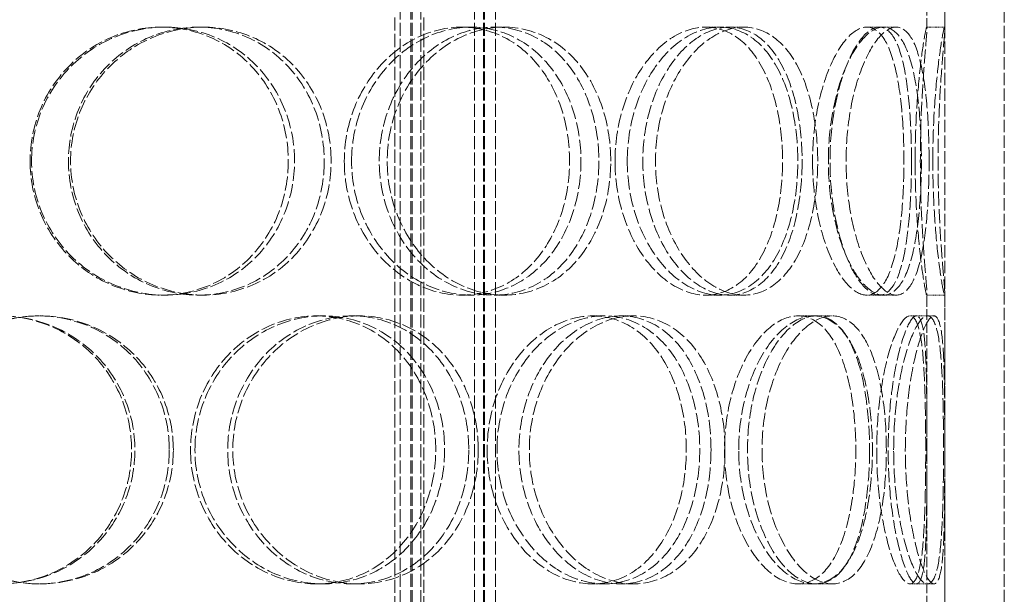
# Model space of a CAD drawing. Units: millimetres. Extents: x 1287 to 7289, y 569 to 10343.
# Drawn here: x 4266 to 4431, y 6588 to 6685 of the extents above; entities that cross this region are included whole.
import ezdxf

# ---------------------------------------------------------------- set-up
doc = ezdxf.new("R2010")
doc.units = ezdxf.units.MM
doc.linetypes.add('DASHED', pattern=[0.2068, 0.1655, -0.0413])
doc.layers.add('Skrytá (ISO)', color=1, linetype='DASHED', lineweight=18, true_color=0xff0000)

msp = doc.modelspace()

# ---------------------------------------------------------------- linework, layer by layer
at = {"layer": 'Skrytá (ISO)', "ltscale": 12.725237}
for p, q in [((4421.09, 6279.08), (4421.09, 6879.08)), ((4431.09, 6279.08), (4431.09, 6879.08))]:
    msp.add_line(p, q, dxfattribs=at)
at = {"layer": 'Skrytá (ISO)', "ltscale": 13.16355}
for p, q in [((4329.59, 6271.08), (4329.59, 6859.08)), ((4331.39, 6271.08), (4331.39, 6859.08)), ((4331.59, 6271.08), (4331.59, 6859.08)), ((4333.09, 6271.08), (4333.09, 6859.08)), ((4342.09, 6271.08), (4342.09, 6859.08)), ((4343.59, 6271.08), (4343.59, 6859.08)), ((4343.79, 6271.08), (4343.79, 6859.08)), ((4345.59, 6271.08), (4345.59, 6859.08))]:
    msp.add_line(p, q, dxfattribs=at)
at = {"layer": 'Skrytá (ISO)', "ltscale": 10.573412}
for p, q in [((4418.09, 6683.34), (4418.09, 6735.82)), ((4421.09, 6683.34), (4421.09, 6735.82)), ((4418.09, 6586.34), (4418.09, 6638.82)), ((4421.09, 6586.34), (4421.09, 6638.82))]:
    msp.add_line(p, q, dxfattribs=at)
at = {"layer": 'Skrytá (ISO)', "ltscale": 13.432195}
for p, q in [((4328.69, 6385.78), (4328.69, 6685.78)), ((4333.59, 6385.78), (4333.59, 6685.78))]:
    msp.add_line(p, q, dxfattribs=at)
at = {"layer": 'Skrytá (ISO)', "ltscale": 0.475844}
for p, q in [((4289.45, 6683.58), (4290.1, 6683.58)), ((4295.75, 6683.58), (4296.51, 6683.58)), ((4339.93, 6683.58), (4341.51, 6683.58)), ((4345.38, 6683.58), (4347.06, 6683.58)), ((4380.94, 6683.58), (4383.26, 6683.58)), ((4384.94, 6683.58), (4387.34, 6683.58)), ((4410.09, 6683.58), (4412.94, 6683.58)), ((4418.06, 6683.58), (4421.05, 6683.58)), ((4290.1, 6638.58), (4289.45, 6638.58)), ((4296.51, 6638.58), (4295.75, 6638.58)), ((4341.51, 6638.58), (4339.93, 6638.58)), ((4347.06, 6638.58), (4345.38, 6638.58)), ((4383.26, 6638.58), (4380.94, 6638.58)), ((4387.34, 6638.58), (4384.94, 6638.58)), ((4412.94, 6638.58), (4410.09, 6638.58)), ((4421.05, 6638.58), (4418.06, 6638.58)), ((4268.82, 6635.08), (4269.1, 6635.08)), ((4315.55, 6635.08), (4316.68, 6635.08)), ((4321.5, 6635.08), (4322.74, 6635.08)), ((4361.93, 6635.08), (4363.91, 6635.08)), ((4366.73, 6635.08), (4368.79, 6635.08)), ((4396.43, 6635.08), (4399.03, 6635.08)), ((4399.53, 6635.08), (4402.19, 6635.08)), ((4416.32, 6635.08), (4419.29, 6635.08)), ((4269.1, 6590.08), (4268.82, 6590.08)), ((4316.68, 6590.08), (4315.55, 6590.08)), ((4322.74, 6590.08), (4321.5, 6590.08)), ((4363.91, 6590.08), (4361.93, 6590.08)), ((4368.79, 6590.08), (4366.73, 6590.08)), ((4399.03, 6590.08), (4396.43, 6590.08)), ((4402.19, 6590.08), (4399.53, 6590.08)), ((4419.29, 6590.08), (4416.32, 6590.08))]:
    msp.add_line(p, q, dxfattribs=at)
at = {"layer": 'Skrytá (ISO)', "ltscale": 0.357886}
for p, q in [((4407.97, 6683.58), (4410.09, 6683.58)), ((4410.09, 6638.58), (4407.97, 6638.58))]:
    msp.add_line(p, q, dxfattribs=at)
at = {"layer": 'Skrytá (ISO)', "ltscale": 0.173232}
for p, q in [((4415.25, 6635.08), (4416.32, 6635.08)), ((4416.32, 6590.08), (4415.25, 6590.08))]:
    msp.add_line(p, q, dxfattribs=at)
at = {"layer": 'Skrytá (ISO)', "ltscale": 14.177235}
for points in [[(4267.43, 6661.08), (4267.43, 6664.03), (4268, 6666.97), (4270.23, 6672.41), (4271.87, 6674.91), (4275.97, 6679.07), (4278.42, 6680.74), (4283.74, 6682.99), (4286.6, 6683.58), (4292.3, 6683.58), (4295.13, 6682.99), (4300.32, 6680.74), (4302.69, 6679.07), (4306.61, 6674.91), (4308.17, 6672.41), (4310.27, 6666.97), (4310.81, 6664.03), (4310.81, 6658.13), (4310.27, 6655.19), (4308.17, 6649.75), (4306.61, 6647.25), (4302.69, 6643.09), (4300.32, 6641.42), (4295.13, 6639.17), (4292.3, 6638.58), (4286.6, 6638.58), (4283.74, 6639.17), (4278.42, 6641.42), (4275.97, 6643.09), (4271.87, 6647.25), (4270.23, 6649.75), (4268, 6655.19), (4267.43, 6658.13), (4267.43, 6661.08)], [(4316.85, 6661.08), (4316.85, 6664.03), (4316.31, 6666.97), (4314.24, 6672.41), (4312.7, 6674.91), (4308.83, 6679.07), (4306.5, 6680.74), (4301.37, 6682.99), (4298.57, 6683.58), (4292.92, 6683.58), (4290.08, 6682.99), (4284.81, 6680.74), (4282.37, 6679.07), (4278.3, 6674.91), (4276.66, 6672.41), (4274.45, 6666.97), (4273.87, 6664.03), (4273.87, 6658.13), (4274.45, 6655.19), (4276.66, 6649.75), (4278.3, 6647.25), (4282.37, 6643.09), (4284.81, 6641.42), (4290.08, 6639.17), (4292.92, 6638.58), (4298.57, 6638.58), (4301.37, 6639.17), (4306.5, 6641.42), (4308.83, 6643.09), (4312.7, 6647.25), (4314.24, 6649.75), (4316.31, 6655.19), (4316.85, 6658.13), (4316.85, 6661.08)], [(4320.22, 6661.08), (4320.22, 6664.03), (4320.75, 6666.97), (4322.79, 6672.41), (4324.29, 6674.91), (4327.99, 6679.07), (4330.19, 6680.74), (4334.92, 6682.99), (4337.45, 6683.58), (4342.42, 6683.58), (4344.86, 6682.99), (4349.3, 6680.74), (4351.29, 6679.07), (4354.58, 6674.91), (4355.88, 6672.41), (4357.62, 6666.97), (4358.06, 6664.03), (4358.06, 6658.13), (4357.62, 6655.19), (4355.88, 6649.75), (4354.58, 6647.25), (4351.29, 6643.09), (4349.3, 6641.42), (4344.86, 6639.17), (4342.42, 6638.58), (4337.45, 6638.58), (4334.92, 6639.17), (4330.19, 6641.42), (4327.99, 6643.09), (4324.29, 6647.25), (4322.79, 6649.75), (4320.75, 6655.19), (4320.22, 6658.13), (4320.22, 6661.08)], [(4362.99, 6661.08), (4362.99, 6664.03), (4362.55, 6666.97), (4360.87, 6672.41), (4359.62, 6674.91), (4356.43, 6679.07), (4354.49, 6680.74), (4350.18, 6682.99), (4347.8, 6683.58), (4342.96, 6683.58), (4340.49, 6682.99), (4335.87, 6680.74), (4333.71, 6679.07), (4330.08, 6674.91), (4328.61, 6672.41), (4326.62, 6666.97), (4326.09, 6664.03), (4326.09, 6658.13), (4326.62, 6655.19), (4328.61, 6649.75), (4330.08, 6647.25), (4333.71, 6643.09), (4335.87, 6641.42), (4340.49, 6639.17), (4342.96, 6638.58), (4347.8, 6638.58), (4350.18, 6639.17), (4354.49, 6641.42), (4356.43, 6643.09), (4359.62, 6647.25), (4360.87, 6649.75), (4362.55, 6655.19), (4362.99, 6658.13), (4362.99, 6661.08)], [(4365.7, 6661.08), (4365.7, 6664.03), (4366.13, 6666.97), (4367.75, 6672.41), (4368.94, 6674.91), (4371.85, 6679.07), (4373.56, 6680.74), (4377.18, 6682.99), (4379.09, 6683.58), (4382.79, 6683.58), (4384.57, 6682.99), (4387.76, 6680.74), (4389.17, 6679.07), (4391.47, 6674.91), (4392.35, 6672.41), (4393.54, 6666.97), (4393.84, 6664.03), (4393.84, 6658.13), (4393.54, 6655.19), (4392.35, 6649.75), (4391.47, 6647.25), (4389.17, 6643.09), (4387.76, 6641.42), (4384.57, 6639.17), (4382.79, 6638.58), (4379.09, 6638.58), (4377.18, 6639.17), (4373.56, 6641.42), (4371.85, 6643.09), (4368.94, 6647.25), (4367.75, 6649.75), (4366.13, 6655.19), (4365.7, 6658.13), (4365.7, 6661.08)], [(4397.12, 6661.08), (4397.12, 6664.03), (4396.84, 6666.97), (4395.73, 6672.41), (4394.9, 6674.91), (4392.74, 6679.07), (4391.41, 6680.74), (4388.39, 6682.99), (4386.7, 6683.58), (4383.19, 6683.58), (4381.37, 6682.99), (4377.9, 6680.74), (4376.26, 6679.07), (4373.47, 6674.91), (4372.33, 6672.41), (4370.77, 6666.97), (4370.36, 6664.03), (4370.36, 6658.13), (4370.77, 6655.19), (4372.33, 6649.75), (4373.47, 6647.25), (4376.26, 6643.09), (4377.9, 6641.42), (4381.37, 6639.17), (4383.19, 6638.58), (4386.7, 6638.58), (4388.39, 6639.17), (4391.41, 6641.42), (4392.74, 6643.09), (4394.9, 6647.25), (4395.73, 6649.75), (4396.84, 6655.19), (4397.12, 6658.13), (4397.12, 6661.08)], [(4398.88, 6661.08), (4398.88, 6664.03), (4399.15, 6666.97), (4400.18, 6672.41), (4400.93, 6674.91), (4402.72, 6679.07), (4403.76, 6680.74), (4405.88, 6682.99), (4406.96, 6683.58), (4408.98, 6683.58), (4409.91, 6682.99), (4411.51, 6680.74), (4412.17, 6679.07), (4413.22, 6674.91), (4413.6, 6672.41), (4414.11, 6666.97), (4414.23, 6664.03), (4414.23, 6658.13), (4414.11, 6655.19), (4413.6, 6649.75), (4413.22, 6647.25), (4412.17, 6643.09), (4411.51, 6641.42), (4409.91, 6639.17), (4408.98, 6638.58), (4406.96, 6638.58), (4405.88, 6639.17), (4403.76, 6641.42), (4402.72, 6643.09), (4400.93, 6647.25), (4400.18, 6649.75), (4399.15, 6655.19), (4398.88, 6658.13), (4398.88, 6661.08)], [(4415.5, 6661.08), (4415.5, 6664.03), (4415.4, 6666.97), (4414.98, 6672.41), (4414.66, 6674.91), (4413.77, 6679.07), (4413.2, 6680.74), (4411.81, 6682.99), (4410.99, 6683.58), (4409.19, 6683.58), (4408.21, 6682.99), (4406.29, 6680.74), (4405.34, 6679.07), (4403.7, 6674.91), (4403.01, 6672.41), (4402.06, 6666.97), (4401.81, 6664.03), (4401.81, 6658.13), (4402.06, 6655.19), (4403.01, 6649.75), (4403.7, 6647.25), (4405.34, 6643.09), (4406.29, 6641.42), (4408.21, 6639.17), (4409.19, 6638.58), (4410.99, 6638.58), (4411.81, 6639.17), (4413.2, 6641.42), (4413.77, 6643.09), (4414.66, 6647.25), (4414.98, 6649.75), (4415.4, 6655.19), (4415.5, 6658.13), (4415.5, 6661.08)], [(4416.11, 6661.08), (4416.11, 6664.03), (4416.2, 6666.97), (4416.52, 6672.41), (4416.75, 6674.91), (4417.23, 6679.07), (4417.47, 6680.74), (4417.86, 6682.99), (4418, 6683.58), (4418.11, 6683.58), (4418.09, 6682.99), (4417.92, 6680.74), (4417.77, 6679.07), (4417.45, 6674.91), (4417.29, 6672.41), (4417.05, 6666.97), (4416.98, 6664.03), (4416.98, 6658.13), (4417.05, 6655.19), (4417.29, 6649.75), (4417.45, 6647.25), (4417.77, 6643.09), (4417.92, 6641.42), (4418.09, 6639.17), (4418.11, 6638.58), (4418, 6638.58), (4417.86, 6639.17), (4417.47, 6641.42), (4417.23, 6643.09), (4416.75, 6647.25), (4416.52, 6649.75), (4416.2, 6655.19), (4416.11, 6658.13), (4416.11, 6661.08)], [(4240.08, 6612.58), (4240.08, 6615.53), (4240.66, 6618.47), (4242.89, 6623.91), (4244.54, 6626.41), (4248.66, 6630.57), (4251.13, 6632.24), (4256.53, 6634.49), (4259.45, 6635.08), (4265.27, 6635.08), (4268.18, 6634.49), (4273.55, 6632.24), (4276, 6630.57), (4280.08, 6626.41), (4281.71, 6623.91), (4283.91, 6618.47), (4284.48, 6615.53), (4284.48, 6609.63), (4283.91, 6606.69), (4281.71, 6601.25), (4280.08, 6598.75), (4276, 6594.59), (4273.55, 6592.92), (4268.18, 6590.67), (4265.27, 6590.08), (4259.45, 6590.08), (4256.53, 6590.67), (4251.13, 6592.92), (4248.66, 6594.59), (4244.54, 6598.75), (4242.89, 6601.25), (4240.66, 6606.69), (4240.08, 6609.63), (4240.08, 6612.58)], [(4290.82, 6612.58), (4290.82, 6615.53), (4290.25, 6618.47), (4288.07, 6623.91), (4286.46, 6626.41), (4282.4, 6630.57), (4279.96, 6632.24), (4274.63, 6634.49), (4271.73, 6635.08), (4265.92, 6635.08), (4263.01, 6634.49), (4257.62, 6632.24), (4255.14, 6630.57), (4251.02, 6626.41), (4249.36, 6623.91), (4247.13, 6618.47), (4246.55, 6615.53), (4246.55, 6609.63), (4247.13, 6606.69), (4249.36, 6601.25), (4251.02, 6598.75), (4255.14, 6594.59), (4257.62, 6592.92), (4263.01, 6590.67), (4265.92, 6590.08), (4271.73, 6590.08), (4274.63, 6590.67), (4279.96, 6592.92), (4282.4, 6594.59), (4286.46, 6598.75), (4288.07, 6601.25), (4290.25, 6606.69), (4290.82, 6609.63), (4290.82, 6612.58)], [(4294.39, 6612.58), (4294.39, 6615.53), (4294.95, 6618.47), (4297.11, 6623.91), (4298.7, 6626.41), (4302.66, 6630.57), (4305.02, 6632.24), (4310.11, 6634.49), (4312.84, 6635.08), (4318.25, 6635.08), (4320.92, 6634.49), (4325.81, 6632.24), (4328.02, 6630.57), (4331.67, 6626.41), (4333.12, 6623.91), (4335.07, 6618.47), (4335.57, 6615.53), (4335.57, 6609.63), (4335.07, 6606.69), (4333.12, 6601.25), (4331.67, 6598.75), (4328.02, 6594.59), (4325.81, 6592.92), (4320.92, 6590.67), (4318.25, 6590.08), (4312.84, 6590.08), (4310.11, 6590.67), (4305.02, 6592.92), (4302.66, 6594.59), (4298.7, 6598.75), (4297.11, 6601.25), (4294.95, 6606.69), (4294.39, 6609.63), (4294.39, 6612.58)], [(4341.12, 6612.58), (4341.12, 6615.53), (4340.64, 6618.47), (4338.73, 6623.91), (4337.32, 6626.41), (4333.74, 6630.57), (4331.57, 6632.24), (4326.78, 6634.49), (4324.16, 6635.08), (4318.84, 6635.08), (4316.15, 6634.49), (4311.13, 6632.24), (4308.81, 6630.57), (4304.9, 6626.41), (4303.32, 6623.91), (4301.19, 6618.47), (4300.63, 6615.53), (4300.63, 6609.63), (4301.19, 6606.69), (4303.32, 6601.25), (4304.9, 6598.75), (4308.81, 6594.59), (4311.13, 6592.92), (4316.15, 6590.67), (4318.84, 6590.08), (4324.16, 6590.08), (4326.78, 6590.67), (4331.57, 6592.92), (4333.74, 6594.59), (4337.32, 6598.75), (4338.73, 6601.25), (4340.64, 6606.69), (4341.12, 6609.63), (4341.12, 6612.58)], [(4344.21, 6612.58), (4344.21, 6615.53), (4344.7, 6618.47), (4346.55, 6623.91), (4347.92, 6626.41), (4351.27, 6630.57), (4353.25, 6632.24), (4357.49, 6634.49), (4359.74, 6635.08), (4364.13, 6635.08), (4366.27, 6634.49), (4370.14, 6632.24), (4371.87, 6630.57), (4374.7, 6626.41), (4375.8, 6623.91), (4377.29, 6618.47), (4377.67, 6615.53), (4377.67, 6609.63), (4377.29, 6606.69), (4375.8, 6601.25), (4374.7, 6598.75), (4371.87, 6594.59), (4370.14, 6592.92), (4366.27, 6590.67), (4364.13, 6590.08), (4359.74, 6590.08), (4357.49, 6590.67), (4353.25, 6592.92), (4351.27, 6594.59), (4347.92, 6598.75), (4346.55, 6601.25), (4344.7, 6606.69), (4344.21, 6609.63), (4344.21, 6612.58)], [(4381.82, 6612.58), (4381.82, 6615.53), (4381.46, 6618.47), (4380.05, 6623.91), (4378.99, 6626.41), (4376.28, 6630.57), (4374.62, 6632.24), (4370.91, 6634.49), (4368.85, 6635.08), (4364.61, 6635.08), (4362.43, 6634.49), (4358.33, 6632.24), (4356.41, 6630.57), (4353.15, 6626.41), (4351.83, 6623.91), (4350.03, 6618.47), (4349.55, 6615.53), (4349.55, 6609.63), (4350.03, 6606.69), (4351.83, 6601.25), (4353.15, 6598.75), (4356.41, 6594.59), (4358.33, 6592.92), (4362.43, 6590.67), (4364.61, 6590.08), (4368.85, 6590.08), (4370.91, 6590.67), (4374.62, 6592.92), (4376.28, 6594.59), (4378.99, 6598.75), (4380.05, 6601.25), (4381.46, 6606.69), (4381.82, 6609.63), (4381.82, 6612.58)], [(4384.09, 6612.58), (4384.09, 6615.53), (4384.45, 6618.47), (4385.79, 6623.91), (4386.78, 6626.41), (4389.16, 6630.57), (4390.55, 6632.24), (4393.46, 6634.49), (4394.98, 6635.08), (4397.88, 6635.08), (4399.25, 6634.49), (4401.68, 6632.24), (4402.73, 6630.57), (4404.43, 6626.41), (4405.07, 6623.91), (4405.93, 6618.47), (4406.14, 6615.53), (4406.14, 6609.63), (4405.93, 6606.69), (4405.07, 6601.25), (4404.43, 6598.75), (4402.73, 6594.59), (4401.68, 6592.92), (4399.25, 6590.67), (4397.88, 6590.08), (4394.98, 6590.08), (4393.46, 6590.67), (4390.55, 6592.92), (4389.16, 6594.59), (4386.78, 6598.75), (4385.79, 6601.25), (4384.45, 6606.69), (4384.09, 6609.63), (4384.09, 6612.58)], [(4408.45, 6612.58), (4408.45, 6615.53), (4408.26, 6618.47), (4407.48, 6623.91), (4406.9, 6626.41), (4405.35, 6630.57), (4404.39, 6632.24), (4402.15, 6634.49), (4400.88, 6635.08), (4398.19, 6635.08), (4396.77, 6634.49), (4394.03, 6632.24), (4392.72, 6630.57), (4390.48, 6626.41), (4389.55, 6623.91), (4388.28, 6618.47), (4387.94, 6615.53), (4387.94, 6609.63), (4388.28, 6606.69), (4389.55, 6601.25), (4390.48, 6598.75), (4392.72, 6594.59), (4394.03, 6592.92), (4396.77, 6590.67), (4398.19, 6590.08), (4400.88, 6590.08), (4402.15, 6590.67), (4404.39, 6592.92), (4405.35, 6594.59), (4406.9, 6598.75), (4407.48, 6601.25), (4408.26, 6606.69), (4408.45, 6609.63), (4408.45, 6612.58)], [(4409.65, 6612.58), (4409.65, 6615.53), (4409.84, 6618.47), (4410.52, 6623.91), (4411.02, 6626.41), (4412.17, 6630.57), (4412.81, 6632.24), (4414.09, 6634.49), (4414.71, 6635.08), (4415.79, 6635.08), (4416.25, 6634.49), (4416.97, 6632.24), (4417.23, 6630.57), (4417.6, 6626.41), (4417.71, 6623.91), (4417.85, 6618.47), (4417.88, 6615.53), (4417.88, 6609.63), (4417.85, 6606.69), (4417.71, 6601.25), (4417.6, 6598.75), (4417.23, 6594.59), (4416.97, 6592.92), (4416.25, 6590.67), (4415.79, 6590.08), (4414.71, 6590.08), (4414.09, 6590.67), (4412.81, 6592.92), (4412.17, 6594.59), (4411.02, 6598.75), (4410.52, 6601.25), (4409.84, 6606.69), (4409.65, 6609.63), (4409.65, 6612.58)], [(4418.08, 6612.58), (4418.08, 6615.53), (4418.07, 6618.47), (4418.03, 6623.91), (4417.98, 6626.41), (4417.77, 6630.57), (4417.6, 6632.24), (4417.09, 6634.49), (4416.75, 6635.08), (4415.89, 6635.08), (4415.39, 6634.49), (4414.32, 6632.24), (4413.77, 6630.57), (4412.78, 6626.41), (4412.34, 6623.91), (4411.74, 6618.47), (4411.58, 6615.53), (4411.58, 6609.63), (4411.74, 6606.69), (4412.34, 6601.25), (4412.78, 6598.75), (4413.77, 6594.59), (4414.32, 6592.92), (4415.39, 6590.67), (4415.89, 6590.08), (4416.75, 6590.08), (4417.09, 6590.67), (4417.6, 6592.92), (4417.77, 6594.59), (4417.98, 6598.75), (4418.03, 6601.25), (4418.07, 6606.69), (4418.08, 6609.63), (4418.08, 6612.58)]]:
    msp.add_open_spline(points, degree=3, knots=[0, 0, 0, 0, 0.0625, 0.0625, 0.125, 0.125, 0.1875, 0.1875, 0.25, 0.25, 0.3125, 0.3125, 0.375, 0.375, 0.4375, 0.4375, 0.5, 0.5, 0.5625, 0.5625, 0.625, 0.625, 0.6875, 0.6875, 0.75, 0.75, 0.8125, 0.8125, 0.875, 0.875, 0.9375, 0.9375, 1, 1, 1, 1], dxfattribs=at)
at = {"layer": 'Skrytá (ISO)', "ltscale": 14.305923}
for points in [[(4267.68, 6661.08), (4267.68, 6658.13), (4268.27, 6655.19), (4270.53, 6649.75), (4272.21, 6647.25), (4276.38, 6643.09), (4278.87, 6641.42), (4284.29, 6639.17), (4287.2, 6638.58), (4293, 6638.58), (4295.88, 6639.17), (4301.17, 6641.42), (4303.58, 6643.09), (4307.58, 6647.25), (4309.16, 6649.75), (4311.3, 6655.19), (4311.86, 6658.13), (4311.86, 6664.03), (4311.3, 6666.97), (4309.16, 6672.41), (4307.58, 6674.91), (4303.58, 6679.07), (4301.17, 6680.74), (4295.88, 6682.99), (4293, 6683.58), (4287.2, 6683.58), (4284.29, 6682.99), (4278.87, 6680.74), (4276.38, 6679.07), (4272.21, 6674.91), (4270.53, 6672.41), (4268.27, 6666.97), (4267.68, 6664.03), (4267.68, 6661.08)], [(4318, 6661.08), (4318, 6658.13), (4317.45, 6655.19), (4315.35, 6649.75), (4313.78, 6647.25), (4309.84, 6643.09), (4307.46, 6641.42), (4302.24, 6639.17), (4299.39, 6638.58), (4293.64, 6638.58), (4290.75, 6639.17), (4285.38, 6641.42), (4282.9, 6643.09), (4278.75, 6647.25), (4277.08, 6649.75), (4274.83, 6655.19), (4274.24, 6658.13), (4274.24, 6664.03), (4274.83, 6666.97), (4277.08, 6672.41), (4278.75, 6674.91), (4282.9, 6679.07), (4285.38, 6680.74), (4290.75, 6682.99), (4293.64, 6683.58), (4299.39, 6683.58), (4302.24, 6682.99), (4307.46, 6680.74), (4309.84, 6679.07), (4313.78, 6674.91), (4315.35, 6672.41), (4317.45, 6666.97), (4318, 6664.03), (4318, 6661.08)], [(4321.44, 6661.08), (4321.44, 6658.13), (4321.98, 6655.19), (4324.05, 6649.75), (4325.58, 6647.25), (4329.35, 6643.09), (4331.59, 6641.42), (4336.41, 6639.17), (4338.98, 6638.58), (4344.04, 6638.58), (4346.52, 6639.17), (4351.04, 6641.42), (4353.07, 6643.09), (4356.42, 6647.25), (4357.74, 6649.75), (4359.51, 6655.19), (4359.97, 6658.13), (4359.97, 6664.03), (4359.51, 6666.97), (4357.74, 6672.41), (4356.42, 6674.91), (4353.07, 6679.07), (4351.04, 6680.74), (4346.52, 6682.99), (4344.04, 6683.58), (4338.98, 6683.58), (4336.41, 6682.99), (4331.59, 6680.74), (4329.35, 6679.07), (4325.58, 6674.91), (4324.05, 6672.41), (4321.98, 6666.97), (4321.44, 6664.03), (4321.44, 6661.08)], [(4364.98, 6661.08), (4364.98, 6658.13), (4364.54, 6655.19), (4362.83, 6649.75), (4361.55, 6647.25), (4358.31, 6643.09), (4356.33, 6641.42), (4351.94, 6639.17), (4349.52, 6638.58), (4344.59, 6638.58), (4342.08, 6639.17), (4337.37, 6641.42), (4335.17, 6643.09), (4331.48, 6647.25), (4329.98, 6649.75), (4327.95, 6655.19), (4327.42, 6658.13), (4327.42, 6664.03), (4327.95, 6666.97), (4329.98, 6672.41), (4331.48, 6674.91), (4335.17, 6679.07), (4337.37, 6680.74), (4342.08, 6682.99), (4344.59, 6683.58), (4349.52, 6683.58), (4351.94, 6682.99), (4356.33, 6680.74), (4358.31, 6679.07), (4361.55, 6674.91), (4362.83, 6672.41), (4364.54, 6666.97), (4364.98, 6664.03), (4364.98, 6661.08)], [(4367.75, 6661.08), (4367.75, 6658.13), (4368.18, 6655.19), (4369.83, 6649.75), (4371.04, 6647.25), (4374, 6643.09), (4375.75, 6641.42), (4379.44, 6639.17), (4381.38, 6638.58), (4385.14, 6638.58), (4386.96, 6639.17), (4390.21, 6641.42), (4391.65, 6643.09), (4393.98, 6647.25), (4394.89, 6649.75), (4396.09, 6655.19), (4396.4, 6658.13), (4396.4, 6664.03), (4396.09, 6666.97), (4394.89, 6672.41), (4393.98, 6674.91), (4391.65, 6679.07), (4390.21, 6680.74), (4386.96, 6682.99), (4385.14, 6683.58), (4381.38, 6683.58), (4379.44, 6682.99), (4375.75, 6680.74), (4374, 6679.07), (4371.04, 6674.91), (4369.83, 6672.41), (4368.18, 6666.97), (4367.75, 6664.03), (4367.75, 6661.08)], [(4399.74, 6661.08), (4399.74, 6658.13), (4399.45, 6655.19), (4398.32, 6649.75), (4397.47, 6647.25), (4395.28, 6643.09), (4393.92, 6641.42), (4390.85, 6639.17), (4389.13, 6638.58), (4385.55, 6638.58), (4383.7, 6639.17), (4380.17, 6641.42), (4378.5, 6643.09), (4375.66, 6647.25), (4374.49, 6649.75), (4372.91, 6655.19), (4372.49, 6658.13), (4372.49, 6664.03), (4372.91, 6666.97), (4374.49, 6672.41), (4375.66, 6674.91), (4378.5, 6679.07), (4380.17, 6680.74), (4383.7, 6682.99), (4385.55, 6683.58), (4389.13, 6683.58), (4390.85, 6682.99), (4393.92, 6680.74), (4395.28, 6679.07), (4397.47, 6674.91), (4398.32, 6672.41), (4399.45, 6666.97), (4399.74, 6664.03), (4399.74, 6661.08)], [(4401.53, 6661.08), (4401.53, 6658.13), (4401.81, 6655.19), (4402.85, 6649.75), (4403.62, 6647.25), (4405.44, 6643.09), (4406.5, 6641.42), (4408.66, 6639.17), (4409.76, 6638.58), (4411.81, 6638.58), (4412.76, 6639.17), (4414.39, 6641.42), (4415.07, 6643.09), (4416.13, 6647.25), (4416.52, 6649.75), (4417.03, 6655.19), (4417.16, 6658.13), (4417.16, 6664.03), (4417.03, 6666.97), (4416.52, 6672.41), (4416.13, 6674.91), (4415.07, 6679.07), (4414.39, 6680.74), (4412.76, 6682.99), (4411.81, 6683.58), (4409.76, 6683.58), (4408.66, 6682.99), (4406.5, 6680.74), (4405.44, 6679.07), (4403.62, 6674.91), (4402.85, 6672.41), (4401.81, 6666.97), (4401.53, 6664.03), (4401.53, 6661.08)], [(4418.45, 6661.08), (4418.45, 6658.13), (4418.35, 6655.19), (4417.93, 6649.75), (4417.6, 6647.25), (4416.7, 6643.09), (4416.11, 6641.42), (4414.69, 6639.17), (4413.86, 6638.58), (4412.03, 6638.58), (4411.03, 6639.17), (4409.07, 6641.42), (4408.11, 6643.09), (4406.44, 6647.25), (4405.73, 6649.75), (4404.77, 6655.19), (4404.51, 6658.13), (4404.51, 6664.03), (4404.77, 6666.97), (4405.73, 6672.41), (4406.44, 6674.91), (4408.11, 6679.07), (4409.07, 6680.74), (4411.03, 6682.99), (4412.03, 6683.58), (4413.86, 6683.58), (4414.69, 6682.99), (4416.11, 6680.74), (4416.7, 6679.07), (4417.6, 6674.91), (4417.93, 6672.41), (4418.35, 6666.97), (4418.45, 6664.03), (4418.45, 6661.08)], [(4419.07, 6661.08), (4419.07, 6658.13), (4419.17, 6655.19), (4419.5, 6649.75), (4419.73, 6647.25), (4420.21, 6643.09), (4420.46, 6641.42), (4420.85, 6639.17), (4421, 6638.58), (4421.11, 6638.58), (4421.09, 6639.17), (4420.91, 6641.42), (4420.76, 6643.09), (4420.44, 6647.25), (4420.28, 6649.75), (4420.04, 6655.19), (4419.96, 6658.13), (4419.96, 6664.03), (4420.04, 6666.97), (4420.28, 6672.41), (4420.44, 6674.91), (4420.76, 6679.07), (4420.91, 6680.74), (4421.09, 6682.99), (4421.11, 6683.58), (4421, 6683.58), (4420.85, 6682.99), (4420.46, 6680.74), (4420.21, 6679.07), (4419.73, 6674.91), (4419.5, 6672.41), (4419.17, 6666.97), (4419.07, 6664.03), (4419.07, 6661.08)], [(4239.84, 6612.58), (4239.84, 6609.63), (4240.42, 6606.69), (4242.69, 6601.25), (4244.37, 6598.75), (4248.57, 6594.59), (4251.09, 6592.92), (4256.58, 6590.67), (4259.55, 6590.08), (4265.49, 6590.08), (4268.45, 6590.67), (4273.91, 6592.92), (4276.41, 6594.59), (4280.56, 6598.75), (4282.22, 6601.25), (4284.46, 6606.69), (4285.04, 6609.63), (4285.04, 6615.53), (4284.46, 6618.47), (4282.22, 6623.91), (4280.56, 6626.41), (4276.41, 6630.57), (4273.91, 6632.24), (4268.45, 6634.49), (4265.49, 6635.08), (4259.55, 6635.08), (4256.58, 6634.49), (4251.09, 6632.24), (4248.57, 6630.57), (4244.37, 6626.41), (4242.69, 6623.91), (4240.42, 6618.47), (4239.84, 6615.53), (4239.84, 6612.58)], [(4291.5, 6612.58), (4291.5, 6609.63), (4290.92, 6606.69), (4288.7, 6601.25), (4287.06, 6598.75), (4282.93, 6594.59), (4280.44, 6592.92), (4275.01, 6590.67), (4272.06, 6590.08), (4266.14, 6590.08), (4263.18, 6590.67), (4257.69, 6592.92), (4255.17, 6594.59), (4250.97, 6598.75), (4249.29, 6601.25), (4247.01, 6606.69), (4246.42, 6609.63), (4246.42, 6615.53), (4247.01, 6618.47), (4249.29, 6623.91), (4250.97, 6626.41), (4255.17, 6630.57), (4257.69, 6632.24), (4263.18, 6634.49), (4266.14, 6635.08), (4272.06, 6635.08), (4275.01, 6634.49), (4280.44, 6632.24), (4282.93, 6630.57), (4287.06, 6626.41), (4288.7, 6623.91), (4290.92, 6618.47), (4291.5, 6615.53), (4291.5, 6612.58)], [(4295.13, 6612.58), (4295.13, 6609.63), (4295.7, 6606.69), (4297.9, 6601.25), (4299.53, 6598.75), (4303.55, 6594.59), (4305.95, 6592.92), (4311.14, 6590.67), (4313.92, 6590.08), (4319.43, 6590.08), (4322.15, 6590.67), (4327.12, 6592.92), (4329.37, 6594.59), (4333.1, 6598.75), (4334.57, 6601.25), (4336.55, 6606.69), (4337.07, 6609.63), (4337.07, 6615.53), (4336.55, 6618.47), (4334.57, 6623.91), (4333.1, 6626.41), (4329.37, 6630.57), (4327.12, 6632.24), (4322.15, 6634.49), (4319.43, 6635.08), (4313.92, 6635.08), (4311.14, 6634.49), (4305.95, 6632.24), (4303.55, 6630.57), (4299.53, 6626.41), (4297.9, 6623.91), (4295.7, 6618.47), (4295.13, 6615.53), (4295.13, 6612.58)], [(4342.72, 6612.58), (4342.72, 6609.63), (4342.22, 6606.69), (4340.28, 6601.25), (4338.84, 6598.75), (4335.2, 6594.59), (4333, 6592.92), (4328.12, 6590.67), (4325.45, 6590.08), (4320.03, 6590.08), (4317.29, 6590.67), (4312.18, 6592.92), (4309.81, 6594.59), (4305.84, 6598.75), (4304.23, 6601.25), (4302.06, 6606.69), (4301.49, 6609.63), (4301.49, 6615.53), (4302.06, 6618.47), (4304.23, 6623.91), (4305.84, 6626.41), (4309.81, 6630.57), (4312.18, 6632.24), (4317.29, 6634.49), (4320.03, 6635.08), (4325.45, 6635.08), (4328.12, 6634.49), (4333, 6632.24), (4335.2, 6630.57), (4338.84, 6626.41), (4340.28, 6623.91), (4342.22, 6618.47), (4342.72, 6615.53), (4342.72, 6612.58)], [(4345.87, 6612.58), (4345.87, 6609.63), (4346.36, 6606.69), (4348.25, 6601.25), (4349.64, 6598.75), (4353.05, 6594.59), (4355.07, 6592.92), (4359.38, 6590.67), (4361.67, 6590.08), (4366.15, 6590.08), (4368.33, 6590.67), (4372.27, 6592.92), (4374.02, 6594.59), (4376.91, 6598.75), (4378.03, 6601.25), (4379.54, 6606.69), (4379.93, 6609.63), (4379.93, 6615.53), (4379.54, 6618.47), (4378.03, 6623.91), (4376.91, 6626.41), (4374.02, 6630.57), (4372.27, 6632.24), (4368.33, 6634.49), (4366.15, 6635.08), (4361.67, 6635.08), (4359.38, 6634.49), (4355.07, 6632.24), (4353.05, 6630.57), (4349.64, 6626.41), (4348.25, 6623.91), (4346.36, 6618.47), (4345.87, 6615.53), (4345.87, 6612.58)], [(4384.16, 6612.58), (4384.16, 6609.63), (4383.8, 6606.69), (4382.35, 6601.25), (4381.28, 6598.75), (4378.52, 6594.59), (4376.83, 6592.92), (4373.05, 6590.67), (4370.95, 6590.08), (4366.63, 6590.08), (4364.42, 6590.67), (4360.24, 6592.92), (4358.28, 6594.59), (4354.97, 6598.75), (4353.62, 6601.25), (4351.78, 6606.69), (4351.3, 6609.63), (4351.3, 6615.53), (4351.78, 6618.47), (4353.62, 6623.91), (4354.97, 6626.41), (4358.28, 6630.57), (4360.24, 6632.24), (4364.42, 6634.49), (4366.63, 6635.08), (4370.95, 6635.08), (4373.05, 6634.49), (4376.83, 6632.24), (4378.52, 6630.57), (4381.28, 6626.41), (4382.35, 6623.91), (4383.8, 6618.47), (4384.16, 6615.53), (4384.16, 6612.58)], [(4386.47, 6612.58), (4386.47, 6609.63), (4386.84, 6606.69), (4388.2, 6601.25), (4389.2, 6598.75), (4391.63, 6594.59), (4393.05, 6592.92), (4396.02, 6590.67), (4397.56, 6590.08), (4400.51, 6590.08), (4401.91, 6590.67), (4404.38, 6592.92), (4405.45, 6594.59), (4407.18, 6598.75), (4407.83, 6601.25), (4408.71, 6606.69), (4408.93, 6609.63), (4408.93, 6615.53), (4408.71, 6618.47), (4407.83, 6623.91), (4407.18, 6626.41), (4405.45, 6630.57), (4404.38, 6632.24), (4401.91, 6634.49), (4400.51, 6635.08), (4397.56, 6635.08), (4396.02, 6634.49), (4393.05, 6632.24), (4391.63, 6630.57), (4389.2, 6626.41), (4388.2, 6623.91), (4386.84, 6618.47), (4386.47, 6615.53), (4386.47, 6612.58)], [(4411.27, 6612.58), (4411.27, 6609.63), (4411.08, 6606.69), (4410.29, 6601.25), (4409.69, 6598.75), (4408.12, 6594.59), (4407.14, 6592.92), (4404.86, 6590.67), (4403.57, 6590.08), (4400.82, 6590.08), (4399.38, 6590.67), (4396.6, 6592.92), (4395.26, 6594.59), (4392.97, 6598.75), (4392.02, 6601.25), (4390.73, 6606.69), (4390.39, 6609.63), (4390.39, 6615.53), (4390.73, 6618.47), (4392.02, 6623.91), (4392.97, 6626.41), (4395.26, 6630.57), (4396.6, 6632.24), (4399.38, 6634.49), (4400.82, 6635.08), (4403.57, 6635.08), (4404.86, 6634.49), (4407.14, 6632.24), (4408.12, 6630.57), (4409.69, 6626.41), (4410.29, 6623.91), (4411.08, 6618.47), (4411.27, 6615.53), (4411.27, 6612.58)], [(4412.5, 6612.58), (4412.5, 6609.63), (4412.69, 6606.69), (4413.38, 6601.25), (4413.89, 6598.75), (4415.06, 6594.59), (4415.72, 6592.92), (4417.01, 6590.67), (4417.64, 6590.08), (4418.74, 6590.08), (4419.21, 6590.67), (4419.95, 6592.92), (4420.22, 6594.59), (4420.59, 6598.75), (4420.71, 6601.25), (4420.85, 6606.69), (4420.87, 6609.63), (4420.87, 6615.53), (4420.85, 6618.47), (4420.71, 6623.91), (4420.59, 6626.41), (4420.22, 6630.57), (4419.95, 6632.24), (4419.21, 6634.49), (4418.74, 6635.08), (4417.64, 6635.08), (4417.01, 6634.49), (4415.72, 6632.24), (4415.06, 6630.57), (4413.89, 6626.41), (4413.38, 6623.91), (4412.69, 6618.47), (4412.5, 6615.53), (4412.5, 6612.58)], [(4421.08, 6612.58), (4421.08, 6609.63), (4421.07, 6606.69), (4421.02, 6601.25), (4420.98, 6598.75), (4420.76, 6594.59), (4420.59, 6592.92), (4420.07, 6590.67), (4419.72, 6590.08), (4418.85, 6590.08), (4418.34, 6590.67), (4417.25, 6592.92), (4416.69, 6594.59), (4415.68, 6598.75), (4415.24, 6601.25), (4414.63, 6606.69), (4414.46, 6609.63), (4414.46, 6615.53), (4414.63, 6618.47), (4415.24, 6623.91), (4415.68, 6626.41), (4416.69, 6630.57), (4417.25, 6632.24), (4418.34, 6634.49), (4418.85, 6635.08), (4419.72, 6635.08), (4420.07, 6634.49), (4420.59, 6632.24), (4420.76, 6630.57), (4420.98, 6626.41), (4421.02, 6623.91), (4421.07, 6618.47), (4421.08, 6615.53), (4421.08, 6612.58)]]:
    msp.add_open_spline(points, degree=3, knots=[-1, -1, -1, -1, -0.9375, -0.9375, -0.875, -0.875, -0.8125, -0.8125, -0.75, -0.75, -0.6875, -0.6875, -0.625, -0.625, -0.5625, -0.5625, -0.5, -0.5, -0.4375, -0.4375, -0.375, -0.375, -0.3125, -0.3125, -0.25, -0.25, -0.1875, -0.1875, -0.125, -0.125, -0.0625, -0.0625, 0, 0, 0, 0], dxfattribs=at)

doc.saveas('drawing.dxf')
